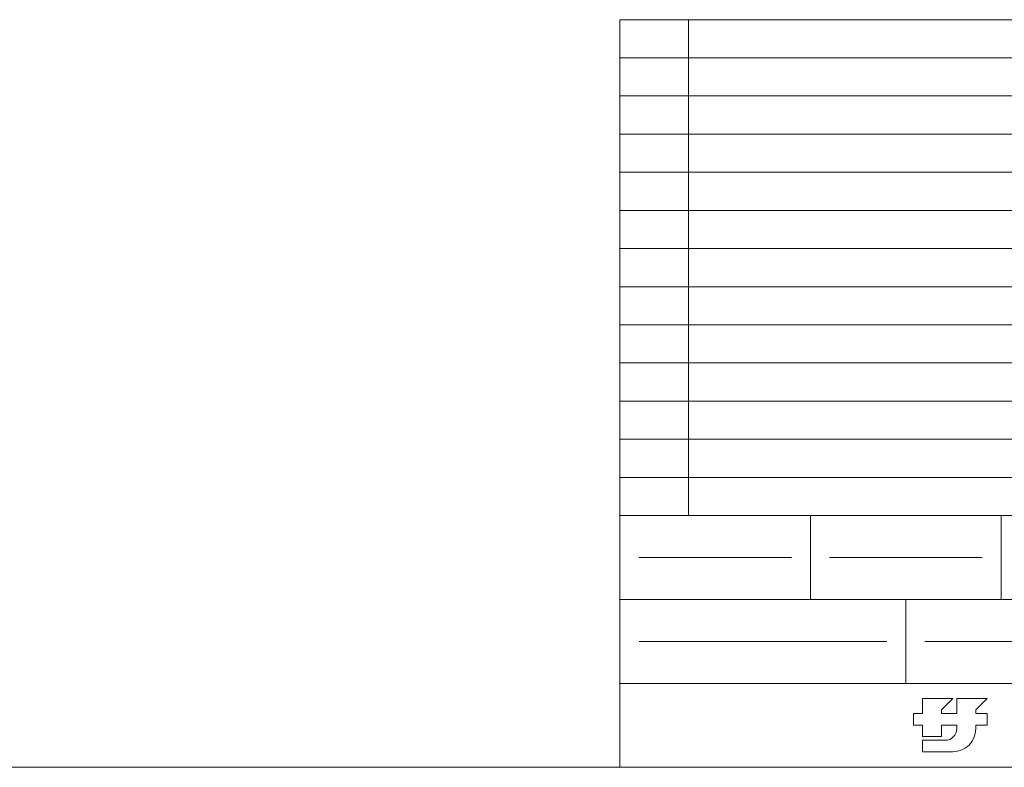
# Model space of a CAD drawing. Extents: x -973 to 1338, y -719 to 681.
# Drawn here: x -91 to 554, y -719 to -229 of the extents above; entities that cross this region are included whole.
import ezdxf

# ---------------------------------------------------------------- set-up
doc = ezdxf.new("R2010")
doc.units = 0
doc.header["$MEASUREMENT"] = 0
doc.linetypes.add('DOT', pattern=[1, 0, -1])
doc.layers.add('___G', color=7, linetype='DOT')

msp = doc.modelspace()

# ---------------------------------------------------------------- linework, layer by layer
at = {"layer": '___G', "color": 7, "linetype": 'Continuous', "lineweight": 5}
for p, q in [((1027.384, -229.145), (302.384, -229.145)), ((302.384, -329.145), (302.384, -229.145)), ((347.384, -429.145), (347.384, -229.145)), ((347.384, -454.145), (347.384, -229.145)), ((1027.384, -254.145), (302.384, -254.145)), ((1027.384, -279.145), (302.384, -279.145)), ((1027.384, -304.145), (302.384, -304.145)), ((347.384, -329.145), (347.384, -304.145)), ((1027.384, -329.145), (302.384, -329.145)), ((302.384, -354.145), (302.384, -329.145)), ((347.384, -354.145), (347.384, -329.145)), ((1027.384, -354.145), (302.384, -354.145)), ((302.384, -379.145), (302.384, -354.145)), ((347.384, -379.145), (347.384, -354.145)), ((1027.384, -379.145), (302.384, -379.145)), ((302.384, -404.145), (302.384, -379.145)), ((347.384, -404.145), (347.384, -379.145)), ((1027.384, -404.145), (302.384, -404.145)), ((302.384, -429.145), (302.384, -404.145)), ((1027.384, -429.145), (302.384, -429.145)), ((302.384, -454.145), (302.384, -429.145)), ((1027.384, -454.145), (302.384, -454.145)), ((302.384, -479.145), (302.384, -454.145)), ((347.384, -479.145), (347.384, -454.145)), ((1027.384, -479.145), (302.384, -479.145)), ((302.384, -504.145), (302.384, -479.145)), ((347.384, -504.145), (347.384, -479.145)), ((1027.384, -504.145), (302.384, -504.145)), ((302.384, -529.145), (302.384, -504.145)), ((347.384, -529.145), (347.384, -504.145)), ((1027.384, -529.145), (302.384, -529.145)), ((302.384, -554.145), (302.384, -529.145)), ((347.384, -554.145), (347.384, -529.145)), ((302.384, -554.145), (1027.384, -554.145)), ((1027.384, -554.145), (302.384, -554.145)), ((302.384, -554.145), (302.384, -719.145)), ((427.384, -554.145), (427.384, -609.145)), ((552.384, -554.145), (552.384, -609.145)), ((314.884, -581.645), (414.884, -581.645)), ((439.884, -581.645), (539.884, -581.645)), ((302.384, -609.145), (1027.384, -609.145)), ((489.884, -609.145), (489.884, -664.145)), ((314.884, -636.645), (477.384, -636.645)), ((502.384, -636.645), (664.884, -636.645)), ((302.384, -664.145), (1027.384, -664.145))]:
    msp.add_line(p, q, dxfattribs=at)
at = {"layer": '___G', "color": 7, "linetype": 'Continuous', "lineweight": 18}
for p, q in [((500.703, -673.958), (500.703, -683.958)), ((520.703, -673.958), (500.703, -673.958)), ((513.203, -681.458), (520.703, -673.958)), ((543.203, -673.958), (523.203, -673.958)), ((523.203, -673.958), (523.203, -683.958)), ((535.703, -681.458), (543.203, -673.958)), ((494.948, -683.958), (494.948, -691.458)), ((500.703, -683.958), (494.948, -683.958)), ((513.203, -683.958), (513.203, -681.458)), ((523.203, -683.958), (513.203, -683.958)), ((535.703, -683.958), (535.703, -681.458)), ((543.203, -683.958), (535.703, -683.958)), ((543.203, -683.958), (543.203, -691.458)), ((494.948, -691.458), (499.948, -691.458)), ((500.703, -691.458), (499.948, -691.458)), ((500.703, -691.458), (500.703, -698.958)), ((513.203, -698.958), (513.203, -691.458)), ((513.203, -691.458), (523.203, -691.458)), ((523.203, -691.458), (523.203, -693.958)), ((535.703, -691.458), (543.203, -691.458)), ((535.703, -693.958), (535.703, -691.458)), ((500.703, -698.958), (513.203, -698.958)), ((515.703, -701.458), (500.703, -701.458)), ((500.703, -701.458), (500.703, -708.958)), ((500.703, -708.958), (520.703, -708.958)), ((-972.616, -719.145), (1027.384, -719.145))]:
    msp.add_line(p, q, dxfattribs=at)
for centre, radius in [((515.703, -693.958), 7.5), ((520.703, -693.958), 15)]:
    msp.add_arc(centre, radius, -90, 0, dxfattribs=at)

doc.saveas('drawing.dxf')
